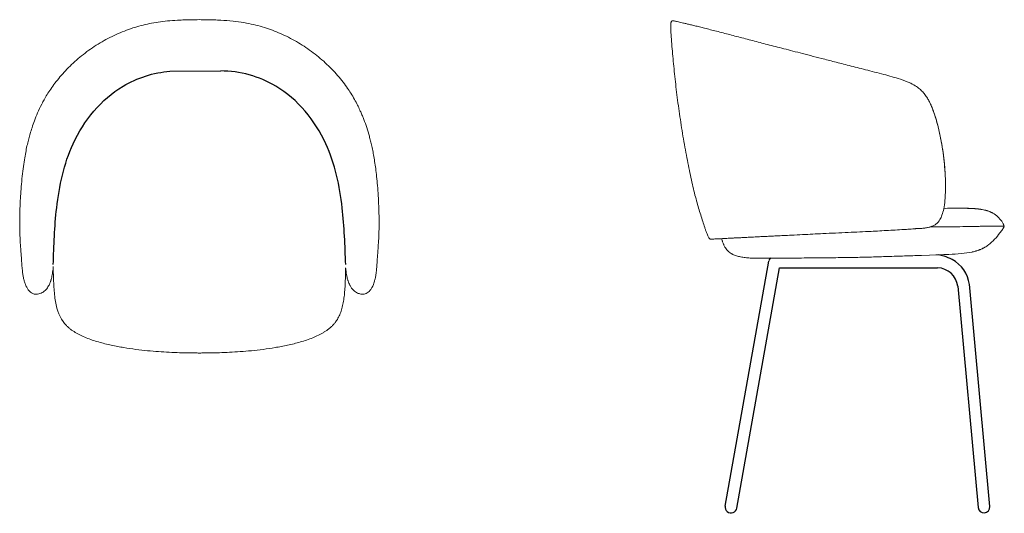
# Model space of a CAD drawing. Units: millimetres. Extents: x -2 to 1509, y -756 to 1372.
# Drawn here: x -2 to 1509, y -756 to 2 of the extents above; entities that cross this region are included whole.
import ezdxf

# ---------------------------------------------------------------- set-up
doc = ezdxf.new("R2010")
doc.units = ezdxf.units.MM

# ---------------------------------------------------------------- blocks, each defined once
blk = doc.blocks.new('TOP_2D_GRP5')
blk.add_line((228.8, -77.6), (306.7, -77.1))
at = {"linetype": 'Continuous', "lineweight": 0}
for points, knots in [([(7.6, -406.2, 0.1), (7.3, -405.4, 0.1), (6.9, -404.4, 0.1), (6, -401.9, 0.1), (5.5, -400.3, 0.1), (4.6, -396.8, 0.1), (4.1, -394.9, 0.1), (3.4, -391.2, 0.1), (3.1, -389.5, 0.1), (2.7, -385.9, 0.1), (2.6, -384.6, 0.1), (2.3, -381.8, 0.1), (2.2, -380.5, 0.1), (1.9, -377.4, 0.1), (1.8, -375.8, 0.1), (1.5, -372.3, 0.1), (1.4, -370.5, 0.1), (1.2, -366.8, 0.1), (1, -364.9, 0.1), (0.8, -361.1, 0.1), (0.6, -359.2, 0.1), (0.4, -355.8, 0.1), (0.3, -354.2, 0.1), (0.1, -351.7, 0.1), (0, -350.7, 0.1), (-0.3, -347, 0.1), (-0.5, -344.3, 0.1), (-0.9, -337.8, 0.1), (-1.1, -334, 0.1), (-1.4, -327.3, 0.1), (-1.5, -324.5, 0.1), (-1.6, -317.9, 0.1), (-1.6, -314, 0.1), (-1.6, -307.4, 0.1), (-1.6, -304.8, 0.1), (-1.5, -299.1, 0.1), (-1.4, -296.1, 0.1), (-1.3, -289.5, 0.1), (-1.1, -285.9, 0.1), (-0.8, -278.1, 0.1), (-0.6, -273.8, 0.1), (0, -264.5, 0.1), (0.3, -259.6, 0.1), (1.2, -249.3, 0.1), (1.7, -244, 0.1), (2.8, -233.7, 0.1), (3.4, -228.6, 0.1), (4.7, -219.2, 0.1), (5.4, -214.8, 0.1), (6.7, -206.7, 0.1), (7.4, -203.1, 0.1), (8.7, -196.2, 0.1), (9.4, -193, 0.1), (10.8, -186.9, 0.1), (11.5, -184.1, 0.1), (12.9, -178.6, 0.1), (13.7, -176, 0.1), (15.3, -170.3, 0.1), (16.3, -167.2, 0.1), (18.4, -160.6, 0.1), (19.6, -157.1, 0.1), (22.5, -149.6, 0.1), (24.1, -145.5, 0.1), (27.7, -137.2, 0.1), (29.9, -132.6, 0.1), (33.4, -125.7, 0.1), (34.6, -123.5, 0.1), (37.3, -118.7, 0.1), (38.8, -116, 0.1), (42.2, -110.5, 0.1), (44, -107.7, 0.1), (48.1, -101.8, 0.1), (50.2, -98.8, 0.1), (55, -92.6, 0.1), (57.5, -89.4, 0.1), (62.9, -83, 0.1), (65.7, -79.8, 0.1), (71.7, -73.5, 0.1), (74.8, -70.3, 0.1), (81.3, -64.1, 0.1), (84.6, -61.1, 0.1), (91.5, -55.2, 0.1), (95.1, -52.3, 0.1), (102.4, -46.7, 0.1), (106.2, -44, 0.1), (113.8, -38.8, 0.1), (117.7, -36.3, 0.1), (125.7, -31.6, 0.1), (129.7, -29.3, 0.1), (137.9, -25, 0.1), (142.1, -23, 0.1), (150.4, -19.2, 0.1), (154.7, -17.4, 0.1), (163.2, -14.1, 0.1), (167.5, -12.5, 0.1), (176, -9.7, 0.1), (180.3, -8.5, 0.1), (188.9, -6.2, 0.1), (193.2, -5.3, 0.1), (201.9, -3.5, 0.1), (206.4, -2.7, 0.1), (215.5, -1.4, 0.1), (220.2, -0.8, 0.1), (230, 0.2, 0.1), (235.2, 0.6, 0.1), (244, 1.1, 0.1), (247.7, 1.2, 0.1), (251.4, 1.4, 0.1)], [0.079387, 0.079387, 0.079387, 0.079387, 10.001473, 10.001473, 25.199213, 25.199213, 39.225744, 39.225744, 49.215433, 49.215433, 54.389075, 54.389075, 59.255126, 59.255126, 64.603942, 64.603942, 70.294203, 70.294203, 76.017968, 76.017968, 81.711874, 81.711874, 86.439666, 86.439666, 89.922285, 89.922285, 98.90079, 98.90079, 111.160782, 111.160782, 119.836829, 119.836829, 131.592538, 131.592538, 139.613527, 139.613527, 148.594428, 148.594428, 159.359657, 159.359657, 172.320382, 172.320382, 187.440388, 187.440388, 203.707686, 203.707686, 219.470009, 219.470009, 233.478588, 233.478588, 245.511283, 245.511283, 256.516143, 256.516143, 266.8692, 266.8692, 276.776388, 276.776388, 289.072966, 289.072966, 303.405437, 303.405437, 320.357752, 320.357752, 338.272085, 338.272085, 346.406344, 346.406344, 356.360208, 356.360208, 367.004614, 367.004614, 378.759655, 378.759655, 391.354198, 391.354198, 404.541833, 404.541833, 418.129308, 418.129308, 431.977382, 431.977382, 445.973201, 445.973201, 460.016549, 460.016549, 474.04555, 474.04555, 488.067203, 488.067203, 502.025198, 502.025198, 515.865471, 515.865471, 529.545385, 529.545385, 543.018419, 543.018419, 556.234143, 556.234143, 569.681865, 569.681865, 583.945426, 583.945426, 599.318863, 599.318863, 610.430631, 610.430631, 610.430631, 610.430631]), ([(251.4, 1.4, 0.1), (254.7, 1.5, 0.1), (258, 1.5, 0.1), (265.6, 1.7, 0.1), (269.8, 1.7, 0.1), (274, 1.7, 0.1)], [0, 0, 0, 0, 10.000505, 10.000505, 22.673936, 22.673936, 22.673936, 22.673936]), ([(274, 1.7, 0.1), (277.4, 1.7, 0.1), (280.7, 1.7, 0.1), (288.3, 1.6, 0.1), (292.5, 1.5, 0.1), (296.7, 1.4, 0.1), (300, 1.2, 0.1), (303.4, 1.1, 0.1), (313.1, 0.6, 0.1), (319.4, 0.1, 0.1), (331.3, -1.2, 0.1), (336.9, -2, 0.1), (347.4, -3.7, 0.1), (352.3, -4.7, 0.1), (361.7, -6.9, 0.1), (366.2, -8, 0.1), (374.8, -10.6, 0.1), (379, -12, 0.1), (387.3, -14.9, 0.1), (391.4, -16.6, 0.1), (399.7, -20, 0.1), (403.8, -21.9, 0.1), (411.9, -25.9, 0.1), (415.9, -28, 0.1), (423.9, -32.5, 0.1), (427.8, -34.8, 0.1), (435.6, -39.7, 0.1), (439.4, -42.3, 0.1), (446.9, -47.7, 0.1), (450.6, -50.4, 0.1), (457.8, -56.2, 0.1), (461.3, -59.2, 0.1), (468.1, -65.3, 0.1), (471.4, -68.5, 0.1), (477.8, -74.9, 0.1), (481, -78.2, 0.1), (486.9, -85, 0.1), (489.8, -88.4, 0.1), (495.2, -95.2, 0.1), (497.7, -98.7, 0.1), (500.5, -102.5, 0.1), (500.8, -102.9, 0.1), (501, -103.3, 0.1)], [0, 0, 0, 0, 10.00282, 10.00282, 22.674024, 22.674024, 22.674024, 32.674586, 32.674586, 51.789266, 51.789266, 68.679228, 68.679228, 83.708585, 83.708585, 97.57474, 97.57474, 110.784423, 110.784423, 124.143578, 124.143578, 137.730303, 137.730303, 151.493378, 151.493378, 165.394733, 165.394733, 179.388944, 179.388944, 193.420465, 193.420465, 207.454042, 207.454042, 221.487557, 221.487557, 235.427611, 235.427611, 249.16129, 249.16129, 262.548565, 262.548565, 264.052055, 264.052055, 264.052055, 264.052055]), ([(501, -103.3, 0.1), (502.8, -105.9, 0.1), (504.6, -108.6, 0.1), (508.3, -114.4, 0.1), (510.2, -117.6, 0.1), (513.6, -123.7, 0.1), (515.2, -126.6, 0.1), (517.9, -132, 0.1), (519.1, -134.6, 0.1), (521.2, -139.1, 0.1), (522, -141, 0.1), (523.7, -144.8, 0.1), (524.5, -146.8, 0.1), (526.8, -152.7, 0.1), (528.3, -156.8, 0.1), (531.2, -165.1, 0.1), (532.5, -169.5, 0.1), (534.5, -176.2, 0.1), (535.1, -178.4, 0.1), (535.7, -180.8, 0.1)], [0, 0, 0, 0, 10.003709, 10.003709, 21.97419, 21.97419, 32.808803, 32.808803, 42.653621, 42.653621, 50.704403, 50.704403, 58.818101, 58.818101, 75.633327, 75.633327, 92.930993, 92.930993, 101.56631, 101.56631, 101.56631, 101.56631]), ([(535.7, -180.8, 0.1), (536.4, -183.3, 0.1), (537, -185.9, 0.1), (538.3, -191.3, 0.1), (538.9, -194.1, 0.1), (540.1, -200, 0.1), (540.7, -203, 0.1), (541.8, -209.4, 0.1), (542.4, -212.7, 0.1), (543.5, -219.7, 0.1), (544, -223.4, 0.1), (545, -231, 0.1), (545.5, -235.1, 0.1), (546.4, -243.8, 0.1), (546.8, -248.4, 0.1), (547.7, -258.2, 0.1), (548, -263.4, 0.1), (548.7, -273.9, 0.1), (548.9, -279.3, 0.1), (549.3, -289.6, 0.1), (549.5, -294.6, 0.1), (549.7, -303.6, 0.1), (549.7, -307.6, 0.1), (549.7, -313.8, 0.1), (549.7, -316, 0.1), (549.7, -318.2, 0.1)], [0, 0, 0, 0, 9.507255, 9.507255, 19.197334, 19.197334, 29.356738, 29.356738, 40.116851, 40.116851, 51.644515, 51.644515, 64.203625, 64.203625, 78.514518, 78.514518, 94.244039, 94.244039, 110.433547, 110.433547, 125.40519, 125.40519, 137.471202, 137.471202, 144.115778, 144.115778, 144.115778, 144.115778]), ([(549.7, -318.2, 0.1), (549.6, -321.4, 0.1), (549.5, -324.5, 0.1), (549.3, -331, 0.1), (549.2, -334.3, 0.1), (548.8, -340.3, 0.1), (548.6, -343.1, 0.1), (548.3, -347.3, 0.1), (548.2, -348.8, 0.1), (548, -351.5, 0.1), (547.9, -352.6, 0.1), (547.8, -355, 0.1), (547.7, -356.3, 0.1), (547.5, -358.7, 0.1), (547.4, -360, 0.1), (547.2, -362.8, 0.1), (547.1, -364.3, 0.1), (546.9, -367.5, 0.1), (546.8, -369.2, 0.1), (546.5, -372.8, 0.1), (546.4, -374.6, 0.1), (546.1, -378.2, 0.1), (545.9, -380, 0.1), (545.7, -383.2, 0.1), (545.5, -384.6, 0.1), (545.2, -387.3, 0.1), (545.1, -388.5, 0.1), (544.8, -390.5, 0.1), (544.7, -391.2, 0.1), (544.4, -392.7, 0.1), (544.2, -393.5, 0.1), (543.8, -395.6, 0.1), (543.5, -396.8, 0.1), (543, -398.6, 0.1), (542.8, -399.3, 0.1), (542.7, -399.9, 0.1)], [0, 0, 0, 0, 9.675169, 9.675169, 20.129535, 20.129535, 29.123233, 29.123233, 34.157638, 34.157638, 38.112415, 38.112415, 41.86601, 41.86601, 45.625467, 45.625467, 50.193453, 50.193453, 55.483904, 55.483904, 61.238921, 61.238921, 67.212873, 67.212873, 72.554689, 72.554689, 78.030214, 78.030214, 82.370839, 82.370839, 87.581919, 87.581919, 96.605419, 96.605419, 102.417248, 102.417248, 102.417248, 102.417248]), ([(70, -468.1, 0.1), (68.1, -466.1, 0.1), (66.4, -464.1, 0.1), (64.9, -461.9, 0.1), (57.9, -452.2, 0.1), (54.4, -440.3, 0.1), (51.5, -418.9, 0.1), (51, -411.2, 0.1), (50.4, -398.6, 0.1), (50.2, -394.3, 0.1), (49.9, -386.2, 0.1), (49.8, -382.5, 0.1), (49.9, -377.4, 0.1), (49.8, -377.8, 0.1), (49.8, -378.3, 0.1), (49.4, -382, 0.1), (49, -385.3, 0.1), (48.1, -390.9, 0.1), (47.6, -393.3, 0.1), (46.9, -396.4, 0.1), (46.7, -397.1, 0.1), (46.5, -397.8, 0.1)], [0, 0, 0, 0, 1, 1, 1, 1.5, 1.5, 1.75, 1.75, 1.875, 1.875, 1.976564, 1.976564, 1.976564, 3.404975, 3.404975, 13.189059, 13.189059, 20.654753, 20.654753, 22.955912, 22.955912, 22.955912, 22.955912]), ([(502.2, -399.7, 0.1), (502.2, -399.6, 0.1), (502.1, -399.4, 0.1), (502, -399.1, 0.1), (502, -399, 0.1), (501.8, -398.5, 0.1), (501.7, -398.2, 0.1), (501.4, -397.1, 0.1), (501.2, -396.2, 0.1), (500.7, -394.3, 0.1), (500.5, -393.2, 0.1), (500, -390.6, 0.1), (499.7, -389, 0.1), (499.1, -385.4, 0.1), (498.8, -383.4, 0.1), (498.5, -380.8, 0.1), (498.5, -380.1, 0.1), (498.4, -379.5, 0.1), (498.4, -387.2, 0.1), (498, -397.8, 0.1), (497.3, -411.1, 0.1), (496.5, -421.3, 0.1), (495.2, -430.8, 0.1), (493.4, -439.7, 0.1), (491, -447.8, 0.1), (488.3, -454, 0.1), (485.7, -458.6, 0.1), (483.9, -461.4, 0.1), (482.3, -463.5, 0.1), (480.6, -465.6, 0.1), (479.2, -467.1, 0.1), (478.3, -468.1, 0.1)], [0, 0, 0, 0, 0.440181, 0.440181, 1.017078, 1.017078, 1.971435, 1.971435, 4.849063, 4.849063, 8.160709, 8.160709, 13.049341, 13.049341, 19.099927, 19.099927, 21.028137, 21.028137, 21.028137, 21.192529, 21.292529, 21.392529, 21.492529, 21.592529, 21.692529, 21.792529, 21.842529, 21.892529, 21.917529, 21.942529, 21.992529, 21.992529, 21.992529, 21.992529]), ([(44, -404.4, 0.1), (43.6, -405.4, 0.1), (43.1, -406.2, 0.1), (42.1, -408.2, 0.1), (41.5, -409.1, 0.1), (40.2, -411, 0.1), (39.5, -411.8, 0.1), (37.9, -413.6, 0.1), (37, -414.5, 0.1), (35, -416.2, 0.1), (34, -416.9, 0.1), (31.8, -418.1, 0.1), (30.6, -418.6, 0.1), (28.3, -419.3, 0.1), (26.8, -419.6, 0.1), (25.3, -419.8, 0.1), (24.8, -419.8, 0.1), (23.8, -419.9, 0.1), (23.3, -419.9, 0.1), (22.1, -419.8, 0.1), (21.4, -419.7, 0.1), (19.9, -419.4, 0.1), (19.2, -419.2, 0.1), (17.8, -418.6, 0.1), (17.1, -418.3, 0.1), (15.5, -417.3, 0.1), (14.6, -416.6, 0.1), (12.9, -414.9, 0.1), (12.1, -414, 0.1), (10.5, -411.8, 0.1), (9.8, -410.6, 0.1), (8.6, -408.3, 0.1), (8.1, -407.3, 0.1), (7.7, -406.3, 0.1)], [0, 0, 0, 0, 4.103483, 4.103483, 9.539226, 9.539226, 15.247862, 15.247862, 22.404336, 22.404336, 30.084211, 30.084211, 37.75364, 37.75364, 44.629716, 44.629716, 48.461773, 48.461773, 53.659104, 53.659104, 61.471097, 61.471097, 72.056128, 72.056128, 83.510569, 83.510569, 99.177585, 99.177585, 115.563843, 115.563843, 132.340971, 132.340971, 144.166709, 144.166709, 144.166709, 144.166709]), ([(45.9, -399.7, 0.1), (45.8, -400, 0.1), (45.7, -400.2, 0.1), (45.3, -401.3, 0.1), (45, -402.1, 0.1), (44.5, -403.4, 0.1), (44.3, -403.9, 0.1), (44, -404.4, 0.1), (44, -404.4, 0.1), (44, -404.4, 0.1), (44, -404.4, 0.1)], [0, 0, 0, 0, 0.963213, 0.963213, 3.867668, 3.867668, 6.161684, 6.161684, 6.161684, 6.161716, 6.161716, 6.161716, 6.161716]), ([(46.5, -397.8, 0.1), (46.3, -398.2, 0.1), (46.2, -398.7, 0.1), (46, -399.3, 0.1), (46, -399.5, 0.1), (45.9, -399.7, 0.1)], [0, 0, 0, 0, 1.522217, 1.522217, 2.185651, 2.185651, 2.185651, 2.185651]), ([(504.1, -404.4, 0.1), (503.7, -403.6, 0.1), (503.3, -402.6, 0.1), (502.7, -401, 0.1), (502.4, -400.4, 0.1), (502.2, -399.7, 0.1)], [0, 0, 0, 0, 3.781225, 3.781225, 6.160726, 6.160726, 6.160726, 6.160726]), ([(540.4, -406.3, 0.1), (540.1, -407.1, 0.1), (539.7, -408, 0.1), (538.6, -410.2, 0.1), (537.8, -411.4, 0.1), (536.2, -413.7, 0.1), (535.3, -414.8, 0.1), (533.5, -416.5, 0.1), (532.6, -417.3, 0.1), (530.6, -418.5, 0.1), (529.6, -419, 0.1), (527.4, -419.6, 0.1), (526.2, -419.8, 0.1), (523.9, -419.9, 0.1), (523, -419.8, 0.1), (520.7, -419.5, 0.1), (519.8, -419.2, 0.1), (518.2, -418.8, 0.1), (517.4, -418.5, 0.1), (515.6, -417.7, 0.1), (514.5, -417.1, 0.1), (512.5, -415.7, 0.1), (511.4, -414.9, 0.1), (509.5, -412.9, 0.1), (508.5, -411.8, 0.1), (506.8, -409.4, 0.1), (505.9, -408.1, 0.1), (505, -406.3, 0.1), (504.9, -406.1, 0.1), (504.7, -405.8, 0.1), (504.7, -405.8, 0.1), (504.7, -405.8, 0.1), (504.7, -405.8, 0.1)], [0, 0, 0, 0, 10.000959, 10.000959, 27.07464, 27.07464, 44.354043, 44.354043, 61.15728, 61.15728, 77.543888, 77.543888, 92.53687, 92.53687, 100.979922, 100.979922, 105.932796, 105.932796, 110.62147, 110.62147, 118.012668, 118.012668, 125.804593, 125.804593, 133.449173, 133.449173, 140.935877, 140.935877, 142.003739, 142.003739, 142.003739, 142.004104, 142.004104, 142.004104, 142.004104]), ([(542.7, -399.9, 0.1), (542.3, -401, 0.1), (542, -402.1, 0.1), (541.2, -404.2, 0.1), (540.8, -405.3, 0.1), (540.4, -406.3, 0.1)], [0, 0, 0, 0, 10.001759, 10.001759, 21.024661, 21.024661, 21.024661, 21.024661]), ([(76.3, -473.6, 0.1), (75.2, -472.7, 0.1), (73, -470.9, 0.1), (71, -469, 0.1), (70, -468.1, 0.1)], [0.0000001, 0.0000001, 0.0000001, 0.0000001, 0.5000011, 0.9999998, 0.9999998, 0.9999998, 0.9999998]), ([(478.3, -468.1, 0.1), (477.3, -469, 0.1), (475.3, -470.9, 0.1), (472, -473.6, 0.1), (468.5, -476.1, 0.1), (463.5, -479.3, 0.1), (456.7, -483, 0.1), (445, -488.2, 0.1), (429.1, -493.5, 0.1), (409.3, -498.3, 0.1), (390.1, -502, 0.1), (371.6, -504.7, 0.1), (359.7, -506, 0.1), (353.9, -506.6, 0.1)], [0, 0, 0, 0, 0.035714, 0.071429, 0.107143, 0.142857, 0.214286, 0.285714, 0.428571, 0.571429, 0.714286, 0.857143, 1, 1, 1, 1]), ([(194.4, -506.6, 0.1), (188.6, -506, 0.1), (176.7, -504.7, 0.1), (158.2, -502, 0.1), (139, -498.3, 0.1), (119.2, -493.5, 0.1), (100.1, -487.1, 0.1), (85.9, -480.2, 0.1), (78.6, -475.3, 0.1), (76.3, -473.6, 0.1)], [0, 0, 0, 0, 0.153846, 0.307692, 0.461538, 0.615385, 0.769231, 0.923077, 1, 1, 1, 1]), ([(353.9, -506.6, 0.1), (348.1, -507.1, 0.1), (336.7, -508, 0.1), (320.4, -509, 0.1), (304.6, -509.7, 0.1), (294.4, -510, 0.1), (289.3, -510, 0.1), (285.5, -510.1, 0.1), (281.7, -510.1, 0.1), (277.9, -510.1, 0.1), (276.7, -510.2, 0.1), (275.4, -510.2, 0.1), (274.2, -510.2, 0.1), (272.9, -510.2, 0.1), (270.4, -510.1, 0.1), (265.3, -510.1, 0.1), (256.5, -510, 0.1), (243.7, -509.7, 0.1), (227.9, -509, 0.1), (211.6, -508, 0.1), (200.2, -507.1, 0.1), (194.4, -506.6, 0.1)], [0, 0, 0, 0, 0.25, 0.5, 0.75, 1, 1, 1, 2, 2, 2, 3, 3, 3, 3.05, 3.1, 3.2, 3.4, 3.6, 3.8, 4, 4, 4, 4])]:
    blk.add_open_spline(points, degree=3, knots=knots, dxfattribs=at)
blk.add_rational_spline([(441.7, -43.9, 0.1), (441.7, -43.9, 0.1), (441.8, -43.9, 0.1), (441.7, -43.9, 0.1), (441.7, -43.9, 0.1)], [1, 0.999994670854, 1, 0.999994670924, 1], degree=2, knots=[0, 0, 0, 0.00652941, 0.00652941, 0.01305878, 0.01305878, 0.01305878], dxfattribs=at)
for points, knots in [([(49.8, -374.4), (50.8, -345.3), (53, -282.4), (74.1, -181.2), (139.6, -99.9), (203.7, -79.5), (228.8, -77.6)], [0, 0, 0, 0, 87.172226, 188.895191, 305.853406, 380.59649, 380.59649, 380.59649, 380.59649]), ([(498.5, -374.4), (497.5, -345.3), (495.3, -282.4), (474.2, -181.2), (405.9, -96.4), (336, -77), (306.7, -77.1)], [0, 0, 0, 0, 87.172226, 188.895191, 305.853406, 393.388171, 393.388171, 393.388171, 393.388171])]:
    blk.add_open_spline(points, degree=3, knots=knots)
for points in [[(7.7, -406.3, 0.1), (7.7, -406.3, 0.1), (7.7, -406.3, 0.1), (7.7, -406.3, 0.1)], [(45.9, -399.7, 0.1), (45.9, -399.7, 0.1), (45.9, -399.7, 0.1), (45.9, -399.7, 0.1)], [(502.2, -399.7, 0.1), (502.2, -399.7, 0.1), (502.2, -399.7, 0.1), (502.2, -399.7, 0.1)], [(504.7, -405.8, 0.1), (504.5, -405.4, 0.1), (504.3, -404.9, 0.1), (504.1, -404.4, 0.1)], [(540.4, -406.3, 0.1), (540.4, -406.3, 0.1), (540.4, -406.3, 0.1), (540.4, -406.3, 0.1)]]:
    blk.add_open_spline(points, degree=3, dxfattribs=at)
blk = doc.blocks.new('LEFT_2D_GRP5')
for p, q in [((80.8, -745.2), (147.5, -368.9)), ((98.6, -748.2), (163.9, -379.3)), ((437.3, -407.7), (468.6, -747.6)), ((486.5, -746), (455.3, -404.7))]:
    blk.add_line(p, q)
blk.add_lwpolyline([(163.9, -379.3), (406.5, -379.3)])
for centre, radius, start, end in [((503.6, -315.2), 5.07, 335.1086, 24.0294), ((374.9, -521.3), 165.2, 75.4403, 78.5434), ((362.8, -509.5), 157.5, 65.1718, 70.1195), ((153.8, -370.4), 6.42, 114.4212, 165.8374), ((403.6, -412.3), 52.3, 8.3398, 60.9206), ((405.5, -411.4), 32.1, 6.7294, 88.138), ((89.7, -746.8), 9.02, 169.939, 350.9192), ((477.5, -746.7), 9, 185.4185, 4.8861)]:
    blk.add_arc(centre, radius, start, end)
at = {"linetype": 'Continuous', "lineweight": 0}
for points, knots in [([(-0.9, -0.2), (-0.9, -0.1), (-0.8, -0.1), (-0.7, -0.1), (-0.6, -0.1), (-0.5, 0), (-0.5, 0), (-0.4, 0), (-0.4, 0), (-0.3, 0), (-0.3, 0), (-0.2, 0), (-0.2, 0), (-0.2, 0), (-0.2, 0), (-0.1, 0), (-0.1, 0), (0, 0), (0, 0), (0, 0), (0, 0), (0, 0)], [0, 0, 0, 0, 0.329152, 0.329152, 0.578327, 0.578327, 0.708156, 0.708156, 0.77826, 0.77826, 0.878667, 0.878667, 0.961926, 0.961926, 1.053482, 1.053482, 1.178122, 1.178122, 1.375056, 1.375056, 1.411549, 1.411549, 1.411549, 1.411549]), ([(-2.8, -15.1), (-2.8, -14.1), (-2.9, -12.1), (-2.9, -9.5), (-2.9, -7.2), (-2.9, -5.9), (-2.8, -5.3)], [0, 0, 0, 0, 0.250002, 0.500002, 0.750003, 1, 1, 1, 1]), ([(-2.8, -5.3), (-2.8, -4.7), (-2.7, -3.7), (-2.4, -2.4), (-2.1, -1.5), (-1.9, -1.1), (-1.8, -0.9)], [0, 0, 0, 0, 0.250003, 0.500002, 0.750002, 1, 1, 1, 1]), ([(0.6, -58.3), (-0.3, -48), (-1.6, -32.8), (-2.6, -19), (-2.8, -15.1)], [0, 0, 0, 0, 0.666667, 1, 1, 1, 1]), ([(-1.8, -0.9), (-1.8, -0.9), (-1.7, -0.8), (-1.7, -0.8), (-1.7, -0.7), (-1.7, -0.7), (-1.6, -0.7), (-1.6, -0.7), (-1.6, -0.7), (-1.6, -0.7), (-1.6, -0.7), (-1.6, -0.6), (-1.6, -0.6), (-1.6, -0.6), (-1.6, -0.6), (-1.5, -0.6), (-1.5, -0.6), (-1.5, -0.5), (-1.5, -0.5), (-1.4, -0.5), (-1.4, -0.5), (-1.4, -0.4), (-1.4, -0.4), (-1.4, -0.4)], [0, 0, 0, 0, 0.335075, 0.335075, 0.412051, 0.412051, 0.461784, 0.461784, 0.489975, 0.489975, 0.532201, 0.532201, 0.569756, 0.569756, 0.613837, 0.613837, 0.676603, 0.676603, 0.780208, 0.780208, 0.982978, 0.982978, 1.049209, 1.049209, 1.049209, 1.049209]), ([(0.3, 0), (0.3, 0), (0.4, 0), (0.4, 0), (0.5, 0), (0.7, -0.1), (0.8, -0.1), (1, -0.1)], [3.787406, 3.787406, 3.787406, 3.787406, 5.449236, 5.449236, 11.694438, 11.694438, 23.608228, 23.608228, 23.608228, 23.608228]), ([(0.3, 0), (0.4, 0), (0.5, 0), (0.7, -0.1), (0.8, -0.1), (1, -0.1)], [0, 0, 0, 0, 12.682067, 12.682067, 22.682439, 22.682439, 22.682439, 22.682439]), ([(1, -0.1), (1.1, -0.1), (1.3, -0.1), (1.9, -0.3), (2.5, -0.4), (3.9, -0.6), (4.8, -0.8), (6.6, -1.2), (7.6, -1.4), (9.9, -1.9), (11.1, -2.2), (13.7, -2.8), (15.2, -3.1), (18.2, -3.8), (19.9, -4.2), (23.5, -5.1), (25.4, -5.6), (29.5, -6.6), (31.6, -7.1), (36.2, -8.2), (38.7, -8.8), (43.8, -10.1), (46.4, -10.8), (52, -12.2), (55, -12.9), (61, -14.5), (64.2, -15.3), (70.6, -16.9), (74, -17.8), (80.7, -19.5), (84.2, -20.4), (91.1, -22.2), (94.7, -23.2), (101.9, -25), (105.5, -26), (112.8, -27.9), (116.4, -28.8), (123.8, -30.7), (127.5, -31.7), (135, -33.7), (138.8, -34.7), (146.6, -36.7), (150.6, -37.7), (158.8, -39.9), (163.1, -41), (171.8, -43.3), (176.4, -44.4), (185.8, -46.9), (190.6, -48.1), (200.8, -50.8), (206.1, -52.1), (217.1, -55), (222.9, -56.5), (235.3, -59.6), (241.8, -61.3), (255.8, -64.9), (263.2, -66.8), (279, -70.8), (287.4, -73), (305.1, -77.5), (314.5, -79.9), (332.4, -84.6), (341, -87.1), (354.8, -91.7), (360.2, -93.5), (368.4, -97.5), (371.5, -99.2), (376.3, -102.5), (378.3, -104), (381.8, -107.2), (383.4, -108.8), (386.4, -112.3), (387.8, -114.1), (389.2, -116.1)], [0, 0, 0, 0, 10.000505, 10.000505, 29.59972, 29.59972, 46.675629, 46.675629, 61.653158, 61.653158, 75.350325, 75.350325, 88.404449, 88.404449, 101.625042, 101.625042, 115.077591, 115.077591, 128.759338, 128.759338, 142.681048, 142.681048, 156.847704, 156.847704, 171.257742, 171.257742, 185.849685, 185.849685, 200.327405, 200.327405, 214.568867, 214.568867, 228.514783, 228.514783, 242.133984, 242.133984, 255.406522, 255.406522, 268.312635, 268.312635, 281.135299, 281.135299, 294.377388, 294.377388, 308.172923, 308.172923, 322.676305, 322.676305, 338.095152, 338.095152, 354.684894, 354.684894, 372.787383, 372.787383, 393.121853, 393.121853, 416.181275, 416.181275, 442.11583, 442.11583, 471.063559, 471.063559, 497.831415, 497.831415, 514.791706, 514.791706, 525.204077, 525.204077, 532.534165, 532.534165, 539.324186, 539.324186, 546.370843, 546.370843, 546.370843, 546.370843]), ([(49.2, -317.2), (49.2, -317.2), (48.2, -314.3), (46.2, -308.1), (42, -295), (36.7, -277.1), (30.4, -252.1), (24.1, -222.6), (18, -190), (12.4, -155.9), (7.5, -121.8), (3.7, -89.4), (1.6, -68.5), (0.6, -58.3)], [0, 0, 0, 0, 0.000002, 0.055557, 0.111112, 0.222223, 0.333334, 0.444445, 0.555556, 0.666667, 0.777778, 0.888889, 1, 1, 1, 1]), ([(389.2, -116.1), (390.3, -117.8), (391.4, -119.7), (393.6, -123.6), (394.6, -125.7), (396.7, -130.3), (397.7, -132.7), (399.7, -137.6), (400.5, -140.1), (402.5, -145.9), (403.6, -149.4), (405.8, -157.1), (406.9, -161.3), (409.2, -170.5), (410.2, -175.5), (412.3, -186.1), (413.3, -191.7), (415.1, -203.2), (415.9, -209.1), (417.1, -220.9), (417.6, -226.7), (418.1, -234.1), (418.1, -235.6), (418.2, -237.2)], [0, 0, 0, 0, 6.427559, 6.427559, 13.542906, 13.542906, 21.62665, 21.62665, 29.446282, 29.446282, 40.332476, 40.332476, 53.568945, 53.568945, 68.915461, 68.915461, 86.12807, 86.12807, 104.200627, 104.200627, 121.902121, 121.902121, 126.568844, 126.568844, 126.568844, 126.568844]), ([(389.2, -116.1), (390.3, -117.9), (391.4, -119.7), (393.6, -123.6), (394.7, -125.8), (395.8, -128.4), (396, -128.8), (396.2, -129.2)], [0, 0, 0, 0, 6.463512, 6.463512, 13.588848, 13.588848, 15.05404, 15.05404, 15.05404, 15.05404]), ([(396.2, -129.2), (397.6, -132.2), (398.8, -135.3), (401.1, -141.6), (402.2, -144.9), (404.4, -152.1), (405.6, -156.1), (407.8, -164.7), (408.9, -169.3), (411, -179.2), (412, -184.5), (414, -195.8), (414.9, -201.7), (416.4, -213.4), (417, -219.3), (417.9, -230.9), (418.2, -236.7), (418.6, -248.2), (418.7, -253.9), (418.5, -265), (418.2, -270.5), (417.3, -280.3), (416.7, -284.6), (415.2, -292.2), (414.4, -295.4), (412.4, -300.8), (411.4, -303.1), (409.8, -305.8), (409.4, -306.4), (409, -307)], [0, 0, 0, 0, 10.006507, 10.006507, 20.313152, 20.313152, 32.885383, 32.885383, 47.075678, 47.075678, 63.521239, 63.521239, 81.519689, 81.519689, 99.361051, 99.361051, 116.897158, 116.897158, 134.128269, 134.128269, 150.695726, 150.695726, 163.937384, 163.937384, 173.975268, 173.975268, 181.363947, 181.363947, 183.452862, 183.452862, 183.452862, 183.452862]), ([(418.6, -255.5), (418.6, -259.2), (418.5, -263), (418.2, -270.7), (417.9, -274.6), (417.4, -278.6)], [145.09989, 145.09989, 145.09989, 145.09989, 156.421652, 156.421652, 168.418018, 168.418018, 168.418018, 168.418018]), ([(416, -288.2), (424.7, -287.9), (428.8, -287.7), (435.8, -287.6), (438.7, -287.6), (442.9, -287.6), (444.3, -287.7), (446.7, -287.7), (447.7, -287.8), (449.5, -287.9), (450.3, -287.9), (451, -287.9), (451, -287.9), (451.1, -288)], [638.299193, 638.299193, 638.299193, 638.299193, 650.857065, 650.857065, 660.028811, 660.028811, 665.253673, 665.253673, 669.837075, 669.837075, 674.32365, 674.32365, 674.550377, 674.550377, 674.550377, 674.550377]), ([(418.9, -288.1), (422.8, -287.9), (426.7, -287.8), (433.4, -287.6), (436.2, -287.6), (440.6, -287.6), (442.2, -287.6), (444.9, -287.7), (446.1, -287.7), (448.1, -287.8), (449.1, -287.8), (450.6, -287.9), (451.3, -288), (452.2, -288), (452.6, -288), (452.8, -288.1), (452.9, -288.1), (453.1, -288.1), (453.2, -288.1), (453.4, -288.1), (453.5, -288.1), (453.5, -288.1)], [383.178308, 383.178308, 383.178308, 383.178308, 394.930152, 394.930152, 403.736776, 403.736776, 409.314281, 409.314281, 414.001988, 414.001988, 418.46996, 418.46996, 422.874203, 422.874203, 427.026806, 427.026806, 430.679041, 430.679041, 436.324771, 436.324771, 446.53461, 446.53461, 446.53461, 446.53461]), ([(451.1, -288), (452.6, -288), (454.2, -288), (458.5, -288.2), (461.1, -288.3), (464, -288.5), (464.3, -288.6), (464.6, -288.6), (464.7, -288.6), (464.9, -288.6), (465, -288.6), (465.1, -288.6), (465.1, -288.6), (465.1, -288.6), (465.1, -288.6), (465.1, -288.6)], [325.162892, 325.162892, 325.162892, 325.162892, 329.897703, 329.897703, 337.86974, 337.86974, 338.648074, 338.648074, 338.939949, 338.939949, 339.158855, 339.158855, 339.199899, 339.199899, 339.230695, 339.230695, 339.230695, 339.230695]), ([(469.2, -289), (469.2, -289), (469.3, -289.1), (469.4, -289.1), (469.6, -289.1), (469.8, -289.1), (470, -289.1), (470.3, -289.2), (470.4, -289.2), (470.9, -289.3), (471.3, -289.3), (471.9, -289.4), (472.1, -289.4), (472.4, -289.5), (472.5, -289.5), (472.7, -289.5), (472.7, -289.5), (472.8, -289.5), (472.9, -289.5), (473, -289.6), (473, -289.6), (473, -289.6), (473.1, -289.6), (473.1, -289.6)], [0, 0, 0, 0, 0.289749, 0.289749, 0.799308, 0.799308, 1.210353, 1.210353, 1.766179, 1.766179, 2.770119, 2.770119, 3.524132, 3.524132, 3.781749, 3.781749, 3.987596, 3.987596, 4.259172, 4.259172, 4.511843, 4.511843, 4.732246, 4.732246, 4.732246, 4.732246]), ([(480, -291), (479, -290.7), (476.7, -290.2), (474.3, -289.8), (473.1, -289.6)], [0, 0, 0, 0, 0.2499925, 0.499995, 0.499995, 0.499995, 0.499995]), ([(486, -292.9), (485.1, -292.5), (483.2, -291.8), (481.1, -291.2), (480, -291)], [0.4999772, 0.4999772, 0.4999772, 0.4999772, 0.7499784, 1, 1, 1, 1]), ([(480.2, -291), (480.2, -291), (480.2, -291), (480.3, -291), (480.3, -291), (480.4, -291.1), (480.4, -291.1), (480.5, -291.1), (480.6, -291.1), (480.7, -291.2), (480.8, -291.2), (481, -291.2), (481.1, -291.3), (481.5, -291.4), (481.7, -291.4), (482.4, -291.6), (482.9, -291.8), (483.4, -291.9), (483.6, -292), (483.8, -292.1), (483.8, -292.1), (483.9, -292.1), (484, -292.1), (484, -292.1), (484, -292.2), (484, -292.2)], [5.132529, 5.132529, 5.132529, 5.132529, 5.865977, 5.865977, 6.267951, 6.267951, 6.56614, 6.56614, 6.814951, 6.814951, 7.028702, 7.028702, 7.428429, 7.428429, 8.152752, 8.152752, 9.558068, 9.558068, 10.145044, 10.145044, 10.404397, 10.404397, 10.81006, 10.81006, 10.975544, 10.975544, 10.975544, 10.975544]), ([(486, -292.9), (486, -292.9), (486.1, -292.9), (486.2, -292.9), (486.2, -292.9), (486.3, -293), (486.4, -293), (486.6, -293.1), (486.7, -293.1), (486.9, -293.2), (487, -293.3), (487.5, -293.5), (487.8, -293.6), (488.6, -294), (489.2, -294.3), (490, -294.7), (490.2, -294.8), (490.5, -294.9), (490.6, -295), (490.8, -295.1), (491, -295.2), (491.1, -295.2)], [0, 0, 0, 0, 0.26568, 0.26568, 0.475159, 0.475159, 0.794731, 0.794731, 1.118754, 1.118754, 1.608233, 1.608233, 2.530856, 2.530856, 4.467015, 4.467015, 5.260276, 5.260276, 5.653108, 5.653108, 6.056143, 6.056143, 6.056143, 6.056143]), ([(508.3, -313.2), (507.9, -312.7), (506.8, -310.9), (504.1, -306.7), (499.3, -300.9), (494.2, -297), (491.1, -295.2)], [0.0988456, 0.0988456, 0.0988456, 0.0988456, 0.1666661, 0.3333321, 0.6666639, 1, 1, 1, 1]), ([(54.6, -331.3), (54.3, -330.6), (53.5, -328.8), (52.2, -325.4), (50.7, -321.5), (49.7, -318.6), (49.2, -317.2)], [0, 0, 0, 0, 0.2500031, 0.5000067, 0.7500103, 1, 1, 1, 1]), ([(409, -307), (408.2, -308.2), (407.2, -309.3), (405.1, -311.4), (404, -312.3), (401.5, -313.9), (400.3, -314.6), (397.5, -315.8), (396.1, -316.3), (393, -317.2), (391.4, -317.6), (387.7, -318.2), (385.7, -318.5), (381.7, -318.8), (379.6, -319), (377.6, -319.1)], [0, 0, 0, 0, 4.505382, 4.505382, 8.864479, 8.864479, 13.267312, 13.267312, 17.800853, 17.800853, 22.900498, 22.900498, 28.950446, 28.950446, 35.123874, 35.123874, 35.123874, 35.123874]), ([(461.3, -315.8), (451.6, -316), (439.8, -316.2), (422.1, -316.6), (418.5, -316.7), (395.2, -316.6)], [0, 0, 0, 0, 0.5, 0.5, 0.6194385, 0.6194385, 0.6194385, 0.6194385]), ([(473, -315.6), (472.2, -315.6), (470.4, -315.7), (468.5, -315.7), (467.5, -315.7)], [0.0000001, 0.0000001, 0.0000001, 0.0000001, 0.5000011, 0.9999998, 0.9999998, 0.9999998, 0.9999998]), ([(508.7, -315.3), (505.5, -315.2), (504.2, -315.2), (501.5, -315.2), (497.8, -315.2), (492.9, -315.2), (486.6, -315.3), (479.7, -315.5), (474.8, -315.6), (473, -315.6)], [0.0038689, 0.0038689, 0.0038689, 0.0038689, 0.1538462, 0.3076923, 0.4615385, 0.6153846, 0.7692308, 0.923077, 1, 1, 1, 1]), ([(56.5, -334.3), (56.2, -334), (55.7, -333.3), (55, -332.1), (54.6, -331.3)], [0, 0, 0, 0, 0.499997, 1, 1, 1, 1]), ([(368.6, -319.7), (365.2, -319.9), (361.9, -320.1), (349.4, -320.9), (340.3, -321.4), (322.3, -322.4), (313.4, -322.9), (292.8, -323.9), (281.2, -324.5), (256.6, -325.6), (243.6, -326.2), (220.2, -327.3), (209.8, -327.9), (193.7, -328.6), (188.1, -328.9), (178.3, -329.4), (174.2, -329.6), (166.6, -330), (163.1, -330.1), (156.2, -330.5), (153, -330.6), (146.5, -331), (143.3, -331.1), (137.1, -331.4), (134, -331.6), (128, -331.9), (125, -332), (119.3, -332.3), (116.5, -332.4), (111.2, -332.7), (108.6, -332.8), (103.8, -333.1), (101.5, -333.2), (97.1, -333.4), (95.1, -333.5), (91.3, -333.7), (89.5, -333.8), (86.1, -334), (84.5, -334.1), (81.3, -334.2), (79.8, -334.3), (77, -334.4), (75.6, -334.5), (73.1, -334.7), (71.8, -334.7), (69.6, -334.8), (68.5, -334.9), (66.5, -335), (65.5, -335), (63.8, -335.1), (63.1, -335.2), (61.8, -335.2), (61.2, -335.2), (60.3, -335.3), (60, -335.3), (59.3, -335.3)], [0, 0, 0, 0, 10.000113, 10.000113, 37.503175, 37.503175, 64.210304, 64.210304, 99.357562, 99.357562, 138.378062, 138.378062, 170.037405, 170.037405, 187.500112, 187.500112, 200.415753, 200.415753, 211.97455, 211.97455, 223.007058, 223.007058, 234.092472, 234.092472, 245.396789, 245.396789, 256.794259, 256.794259, 268.174952, 268.174952, 279.445841, 279.445841, 290.52218, 290.52218, 301.328292, 301.328292, 312.032914, 312.032914, 323.181717, 323.181717, 334.894767, 334.894767, 347.274456, 347.274456, 360.456996, 360.456996, 374.608983, 374.608983, 389.949902, 389.949902, 406.443335, 406.443335, 423.786871, 423.786871, 442.175381, 442.175381, 442.175381, 442.175381]), ([(377.6, -319.1), (377.5, -319.1), (377.2, -319.1), (376.7, -319.1), (376, -319.1), (375.5, -319.2), (374.9, -319.2), (374.3, -319.2), (373.7, -319.2), (373.1, -319.2), (372.3, -319.3), (371.4, -319.4), (370.5, -319.5), (369.8, -319.5), (369.2, -319.6), (368.9, -319.6), (368.6, -319.6), (368.6, -319.7)], [0.167016, 0.167016, 0.167016, 0.167016, 0.1821633, 0.2472672, 0.2883179, 0.3293765, 0.3704443, 0.409644, 0.4508207, 0.4939889, 0.5519746, 0.6202191, 0.6834434, 0.746681, 0.7798346, 0.8139761, 0.8340817, 0.8340817, 0.8340817, 0.8340817]), ([(473.1, -350.8), (474.1, -350.3), (475.7, -349.6), (477.6, -348.6), (479.6, -347.5), (481.9, -346), (487.1, -342.3), (494.2, -335.8), (500.9, -327.6), (504.7, -322.4), (505.9, -320.6)], [0, 0, 0, 0, 0.071446, 0.107159, 0.142873, 0.2143, 0.285727, 0.571436, 0.857145, 1, 1, 1, 1]), ([(505.9, -320.6), (506.5, -319.8), (507.3, -318.7), (508.1, -317.6), (508.2, -317.4)], [0, 0, 0, 0, 0.5000013, 0.6229789, 0.6229789, 0.6229789, 0.6229789]), ([(59.3, -335.3), (58.9, -335.3), (57.9, -335.3), (57, -334.8), (56.5, -334.3)], [0.2898188, 0.2898188, 0.2898188, 0.2898188, 0.666752, 1, 1, 1, 1]), ([(75.4, -334.9), (75.4, -334.9), (75.4, -334.9), (75.4, -334.9), (75.4, -334.9)], [0, 0, 0, 0, 0.5, 1, 1, 1, 1]), ([(92.3, -358.7), (92.1, -358.6), (91.8, -358.5), (91.3, -358.2), (90.9, -358), (90.4, -357.7), (90, -357.5), (89.6, -357.3), (89.3, -357), (88.9, -356.8), (88.6, -356.6), (88.3, -356.4), (88, -356.2), (87.8, -356), (87.5, -355.8), (87.3, -355.6), (87, -355.4), (86.8, -355.3), (86.7, -355.1), (86.5, -355), (86.3, -354.8), (86.2, -354.7), (86, -354.6), (85.9, -354.5), (85.8, -354.4), (84.8, -353.5), (83.1, -351.7), (81.4, -349.3), (80.1, -347.3), (79.2, -345.6), (78.4, -343.8), (77.7, -342.1), (77, -340.4), (76.5, -338.6), (75.9, -336.8), (75.6, -335.6), (75.4, -334.9)], [0, 0, 0, 0, 0.018589, 0.036388, 0.053423, 0.06972, 0.085301, 0.100186, 0.114395, 0.127943, 0.140846, 0.153117, 0.164768, 0.175811, 0.186256, 0.196111, 0.205385, 0.214084, 0.222215, 0.229784, 0.236795, 0.243254, 0.249163, 0.254528, 0.259349, 0.263631, 0.3865, 0.507309, 0.54869, 0.628112, 0.691725, 0.750155, 0.811864, 0.874079, 0.936799, 1, 1, 1, 1]), ([(92.3, -358.7), (92.3, -358.7), (92.3, -358.7), (92.3, -358.7), (92.3, -358.7), (92.3, -358.7), (92.3, -358.7)], [0, 0, 0, 0, 0.25, 0.5, 0.75, 1, 1, 1, 1]), ([(92.3, -358.7), (93.1, -359.1), (94.9, -359.9), (96.9, -360.6), (97.9, -360.9)], [0, 0, 0, 0, 0.49994, 1, 1, 1, 1]), ([(97.9, -360.9), (98.9, -361.2), (101, -361.8), (105.4, -362.8), (111.4, -363.7), (116.5, -364.1), (119.1, -364.3)], [0, 0, 0, 0, 0.01351252, 0.02702606, 0.05405316, 0.08068456, 0.08068456, 0.08068456, 0.08068456]), ([(244.1, -363.9), (248.2, -363.8), (259.4, -363.7), (278.4, -363.4), (301.5, -362.9), (326.7, -362.1), (352.6, -361.3), (371, -360.6), (380.6, -360.3), (381.8, -360.3)], [0.4770991, 0.4770991, 0.4770991, 0.4770991, 0.5135137, 0.5675679, 0.6216221, 0.6756763, 0.7297304, 0.7837846, 0.7919802, 0.7919802, 0.7919802, 0.7919802]), ([(381.8, -360.3), (419.2, -359), (428.4, -358.6), (443.2, -357.7), (454.2, -356.2), (459.2, -355.1)], [0.873895, 0.873895, 0.873895, 0.873895, 0.891893, 0.9459472, 1, 1, 1, 1]), ([(466.5, -353.2), (466.4, -353.2), (466.4, -353.2), (466.3, -353.3), (466.3, -353.3), (466.1, -353.3), (466, -353.4), (465.8, -353.4), (465.7, -353.4), (465.4, -353.5), (465.3, -353.6), (464.7, -353.7), (464.4, -353.8), (463.1, -354.2), (462.2, -354.4), (461, -354.7), (460.6, -354.8), (460.1, -354.9), (459.9, -354.9), (459.7, -355), (459.6, -355), (459.5, -355), (459.4, -355), (459.3, -355.1), (459.3, -355.1), (459.2, -355.1)], [0, 0, 0, 0, 0.378492, 0.378492, 0.64831, 0.64831, 1.012112, 1.012112, 1.372356, 1.372356, 1.93221, 1.93221, 3.06035, 3.06035, 5.75238, 5.75238, 6.954521, 6.954521, 7.569469, 7.569469, 7.873815, 7.873815, 8.030755, 8.030755, 8.194335, 8.194335, 8.194335, 8.194335]), ([(466.5, -353.2), (467.6, -352.9), (469.9, -352.1), (472, -351.2), (473.1, -350.8)], [0.5000384, 0.5000384, 0.5000384, 0.5000384, 0.7500452, 1, 1, 1, 1]), ([(473, -350.8), (473, -350.8), (473, -350.8), (472.9, -350.9), (472.9, -350.9), (472.8, -350.9), (472.7, -350.9), (472.6, -351), (472.6, -351), (472.5, -351), (472.4, -351.1), (472.2, -351.2), (472.1, -351.2), (471.7, -351.4), (471.5, -351.5), (470.7, -351.8), (470.1, -352), (469.3, -352.3), (469.2, -352.3), (468.9, -352.4), (468.8, -352.5), (468.6, -352.5), (468.5, -352.5), (468.4, -352.6), (468.4, -352.6), (468.3, -352.6), (468.2, -352.7), (468.2, -352.7), (468.2, -352.7), (468.2, -352.7)], [5.631808, 5.631808, 5.631808, 5.631808, 6.505977, 6.505977, 6.87952, 6.87952, 7.072599, 7.072599, 7.267955, 7.267955, 7.522638, 7.522638, 7.921215, 7.921215, 8.702811, 8.702811, 10.56309, 10.56309, 11.14805, 11.14805, 11.496807, 11.496807, 11.812512, 11.812512, 12.035569, 12.035569, 12.404025, 12.404025, 12.581394, 12.581394, 12.581394, 12.581394]), ([(119.1, -364.3), (159.9, -364.7), (170.1, -364.6), (185.5, -364.4), (199.3, -364.3), (207.8, -364.2), (244.1, -363.9)], [0.1963549, 0.1963549, 0.1963549, 0.1963549, 0.2432428, 0.297297, 0.3513512, 0.3793385, 0.3793385, 0.3793385, 0.3793385])]:
    blk.add_open_spline(points, degree=3, knots=knots, dxfattribs=at)
for points in [[(0, 0), (0.1, 0), (0.2, 0), (0.3, 0)], [(-1.4, -0.4), (-1.2, -0.3), (-1.1, -0.2), (-0.9, -0.2)], [(1, -0.1), (1, -0.1), (1, -0.1), (1, -0.1)], [(389.2, -116.1), (389.2, -116.1), (389.2, -116.1), (389.2, -116.1)], [(451.1, -287.9), (452.8, -288), (454.5, -288), (456.3, -288.1)], [(460.8, -288.3), (459.3, -288.2), (457.8, -288.2), (456.3, -288.1)], [(469.2, -289), (467.9, -288.9), (466.5, -288.8), (465.1, -288.6)], [(467.5, -315.7), (465.6, -315.8), (463.5, -315.8), (461.3, -315.8)], [(75.3, -334.5), (75.3, -334.7), (75.4, -334.8), (75.4, -334.9)]]:
    blk.add_open_spline(points, degree=3, dxfattribs=at)

msp = doc.modelspace()

# ---------------------------------------------------------------- block references
for name, p in [('TOP_2D_GRP5', (0, 0)), ('LEFT_2D_GRP5', (1000, 0))]:
    msp.add_blockref(name, p)

doc.saveas('drawing.dxf')
